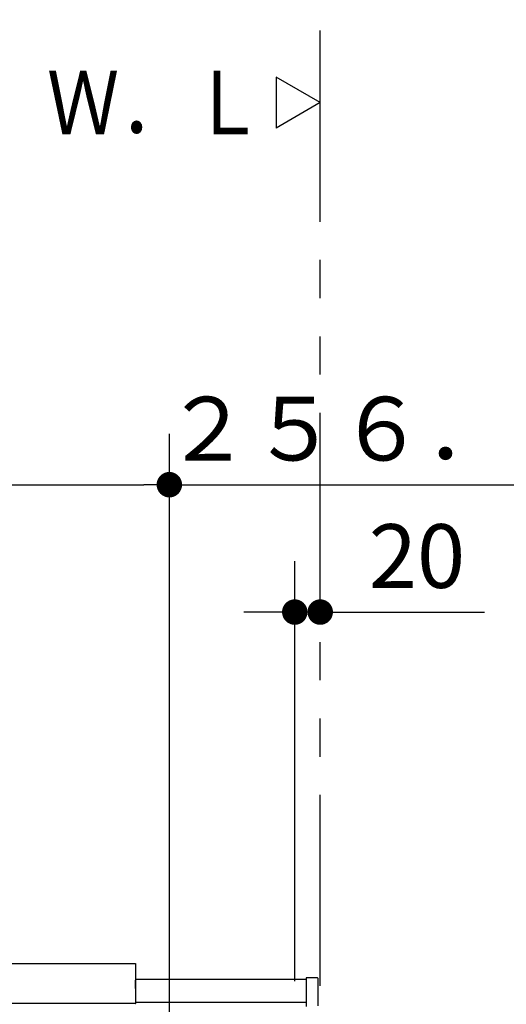
# Model space of a CAD drawing. Units: millimetres. Extents: x -395 to -10, y 7 to 287.
# Drawn here: x -187 to -168, y 175 to 213 of the extents above; entities that cross this region are included whole.
import ezdxf

# ---------------------------------------------------------------- set-up
doc = ezdxf.new("R2010")
doc.units = ezdxf.units.MM
doc.linetypes.add('PHANTOM', pattern=[15, 7.5, -1.5, 1.5, -1.5, 1.5, -1.5])
doc.styles.get("Standard").update_dxf_attribs({"font": 'ROMANS', "bigfont": 'BIGFONT'})
doc.dimstyles.new('ISO-25', dxfattribs={"dimtxt": 2.5, "dimasz": 2.5, "dimexe": 1.25, "dimexo": 0.625, "dimtad": 1, "dimtxsty": 'Standard', "dimcen": 2.5, "dimadec": 0, "dimazin": 0, "dimtfac": 1, "dimtmove": 0, "dimatfit": 3, "dimfxl": 1, "dimarcsym": 0})

# ---------------------------------------------------------------- blocks, each defined once
blk = doc.blocks.new('VIS-UWCCE-CL0010')
at = {"color": 0, "linetype": 'Continuous'}
for p, q in [((-175.354, 210), (-177.086, 211)), ((-177.086, 211), (-177.086, 209)), ((-175.354, 210), (-177.086, 209))]:
    blk.add_line(p, q, dxfattribs=at)
blk = doc.blocks.new('_DOT')
at = {"color": 0, "linetype": 'ByBlock', "lineweight": -2}
blk.add_line((-0.5, 0), (-1, 0), dxfattribs=at)
at = {"color": 0, "linetype": 'ByBlock', "const_width": 0.5}
blk.add_lwpolyline([(-0.25, 0, 1), (0.25, 0, 1)], format="xyb", close=True, dxfattribs=at)
blk = doc.blocks.new('*D29')
at = {"color": 0, "lineweight": -2}
for p, q in [((-181.279, 171.713), (-181.279, 197)), ((-193.104, 195), (-182.279, 195)), ((-181.279, 195), (-136.786, 195))]:
    blk.add_line(p, q, dxfattribs=at)
at = {"layer": 'Defpoints', "color": 0}
for p in [(-181.279, 195), (-194.104, 177.376), (-181.279, 169.173)]:
    blk.add_point(p, dxfattribs=at)
at = {"color": 0, "lineweight": -2, "rotation": 180}
blk.add_blockref('_DOT', (-194.104, 195), dxfattribs=at)
at = {"color": 0, "lineweight": -2}
blk.add_blockref('_DOT', (-181.279, 195), dxfattribs=at)
at = {"color": 0, "insert": (-154.197, 196.875), "char_height": 2.5, "attachment_point": 5}
blk.add_mtext('２５６．５（コアキャビ中心より）', dxfattribs=at)
blk = doc.blocks.new('*D36')
at = {"color": 0, "lineweight": -2}
for p, q in [((-176.354, 175.513), (-176.354, 192)), ((-177.354, 190), (-178.354, 190)), ((-175.354, 190), (-176.354, 190)), ((-175.354, 190), (-168.907, 190)), ((-174.354, 190), (-173.354, 190))]:
    blk.add_line(p, q, dxfattribs=at)
at = {"layer": 'Defpoints', "color": 0}
for p in [(-176.354, 190), (-175.354, 185.062), (-176.354, 172.973)]:
    blk.add_point(p, dxfattribs=at)
at = {"color": 0, "lineweight": -2}
blk.add_blockref('_DOT', (-176.354, 190), dxfattribs=at)
at = {"color": 0, "lineweight": -2, "rotation": 180}
blk.add_blockref('_DOT', (-175.354, 190), dxfattribs=at)
at = {"color": 0, "insert": (-171.556, 191.875), "char_height": 2.5, "attachment_point": 5}
blk.add_mtext('20', dxfattribs=at)

msp = doc.modelspace()

# ---------------------------------------------------------------- linework, layer by layer
at = {"color": 7, "linetype": 'PHANTOM'}
msp.add_line((-175.354, 130.323), (-175.354, 213.254), dxfattribs=at)
at = {"color": 20, "linetype": 'Continuous'}
for p, q in [((-205.604, 176.208), (-182.604, 176.208)), ((-205.604, 176.208), (-182.604, 176.208)), ((-205.351, 176.208), (-182.857, 176.208)), ((-182.604, 176.208), (-182.604, 174.633)), ((-182.603, 175.433), (-182.604, 175.51)), ((-182.846, 174.633), (-205.363, 174.633)), ((-182.609, 174.633), (-182.846, 174.633))]:
    msp.add_line(p, q, dxfattribs=at)
at = {"color": 23, "linetype": 'Continuous'}
for p, q in [((-175.904, 175.573), (-182.604, 175.573)), ((-175.479, 175.648), (-175.904, 175.648)), ((-175.904, 175.648), (-175.904, 174.523)), ((-175.454, 175.623), (-175.454, 174.548)), ((-175.904, 174.673), (-182.604, 174.673))]:
    msp.add_line(p, q, dxfattribs=at)
msp.add_arc((-175.479, 175.623), 0.025, 0, 90, dxfattribs=at)
at = {"color": 20, "linetype": 'Continuous'}
msp.add_arc((-182.609, 174.643), 0.01, 270, 0.2005, dxfattribs=at)
for points, knots in [([(-182.604, 175.51), (-182.604, 175.51), (-182.604, 175.511), (-182.604, 175.512), (-182.604, 175.514), (-182.604, 175.515), (-182.604, 175.516), (-182.604, 175.517), (-182.604, 175.518), (-182.604, 175.519), (-182.604, 175.52), (-182.604, 175.522), (-182.604, 175.523), (-182.604, 175.524), (-182.604, 175.525), (-182.604, 175.526), (-182.604, 175.527), (-182.604, 175.528), (-182.604, 175.53), (-182.604, 175.531), (-182.604, 175.532), (-182.604, 175.533), (-182.604, 175.534), (-182.604, 175.535), (-182.604, 175.536), (-182.604, 175.537), (-182.604, 175.539), (-182.604, 175.54), (-182.604, 175.541), (-182.604, 175.542), (-182.604, 175.543), (-182.604, 175.544), (-182.604, 175.545), (-182.604, 175.546), (-182.604, 175.547), (-182.604, 175.548), (-182.604, 175.549), (-182.604, 175.55), (-182.604, 175.552), (-182.604, 175.553), (-182.604, 175.554), (-182.604, 175.555), (-182.604, 175.555), (-182.604, 175.556)], [0, 0, 0, 0, 0.00115991, 0.00231907, 0.00347705, 0.00463341, 0.00578771, 0.00693979, 0.00808987, 0.00923797, 0.01038409, 0.01152823, 0.01267041, 0.01381062, 0.01494887, 0.01608515, 0.01721946, 0.0183518, 0.01948218, 0.02061058, 0.02173701, 0.02286147, 0.02398405, 0.02510504, 0.02622388, 0.02733987, 0.02845233, 0.02956057, 0.03066427, 0.03176341, 0.032858, 0.03394806, 0.0350336, 0.03611462, 0.03719114, 0.03826315, 0.03933064, 0.04039362, 0.04145209, 0.04250605, 0.04355549, 0.04460042, 0.04564083, 0.04564083, 0.04564083, 0.04564083]), ([(-182.599, 174.643), (-182.599, 174.659), (-182.599, 174.69), (-182.599, 174.736), (-182.599, 174.783), (-182.599, 174.829), (-182.6, 174.876), (-182.6, 174.922), (-182.6, 174.969), (-182.6, 175.015), (-182.601, 175.061), (-182.601, 175.108), (-182.601, 175.154), (-182.601, 175.201), (-182.602, 175.247), (-182.602, 175.294), (-182.602, 175.34), (-182.603, 175.387), (-182.603, 175.418), (-182.603, 175.433)], [0, 0, 0, 0, 0.0464797, 0.0929594, 0.139439, 0.1859187, 0.2323983, 0.278878, 0.3253577, 0.3718374, 0.4183171, 0.4647968, 0.5112766, 0.5577563, 0.604236, 0.6507158, 0.6971954, 0.7436751, 0.7901548, 0.7901548, 0.7901548, 0.7901548])]:
    msp.add_open_spline(points, degree=3, knots=knots, dxfattribs=at)
msp.add_open_spline([(-182.603, 175.514), (-182.603, 175.514), (-182.603, 175.514), (-182.603, 175.513)], degree=3, dxfattribs=at)

# ---------------------------------------------------------------- block references
at = {"color": 7}
msp.add_blockref('VIS-UWCCE-CL0010', (0, 0), dxfattribs=at)

# ---------------------------------------------------------------- texts
at = {"color": 7, "insert": (-186.086, 208.75), "char_height": 2.5, "attachment_point": 7}
msp.add_mtext('{\\W0.833333;Ｗ．Ｌ}', dxfattribs=at)

# ---------------------------------------------------------------- dimensions: what is measured, and where the dimension line sits
at = {"color": 7}
dim = msp.add_linear_dim(base=(-181.279, 195), p1=(-194.104, 177.376), p2=(-181.279, 169.173), angle=180, text='２５６．５（コアキャビ中心より）', dimstyle='ISO-25', override={"dimtxt": 2.5, "dimasz": 1, "dimexe": 2, "dimexo": 2.54, "dimgap": 0.625, "dimtad": 1, "dimtih": 0, "dimtoh": 0, "dimdec": 1, "dimdsep": 46, "dimblk1": 'DOT', "dimblk2": 'DOT', "dimsah": 1, "dimse1": 1, "dimse2": 0, "dimtmove": 0}, dxfattribs=at)
dim.commit()
dim.dimension.update_dxf_attribs({"geometry": '*D29', "text_midpoint": (-154.197, 195), "dimtype": 160})
dim = msp.add_linear_dim(base=(-176.354, 190), p1=(-175.354, 185.062), p2=(-176.354, 172.973), text='20', dimstyle='ISO-25', override={"dimtxt": 2.5, "dimasz": 1, "dimexe": 2, "dimexo": 2.54, "dimgap": 0.625, "dimtad": 1, "dimtih": 0, "dimtoh": 0, "dimdec": 0, "dimdsep": 46, "dimblk1": 'DOT', "dimblk2": 'DOT', "dimsah": 1, "dimse1": 1, "dimse2": 0, "dimtmove": 0}, dxfattribs=at)
dim.commit()
dim.dimension.update_dxf_attribs({"geometry": '*D36', "text_midpoint": (-171.556, 190), "dimtype": 160})

doc.saveas('drawing.dxf')
